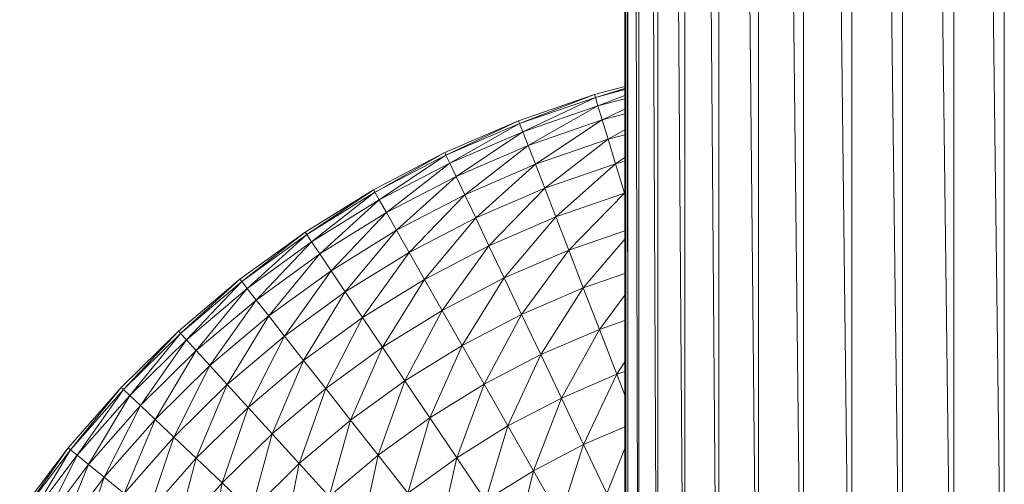
# Model space of a CAD drawing. Units: millimetres. Extents: x -1787 to 4933, y -2159 to 2593.
# Drawn here: x -134 to 11, y 986 to 1054 of the extents above; entities that cross this region are included whole.
import ezdxf

# ---------------------------------------------------------------- set-up
doc = ezdxf.new("R2010")
doc.units = ezdxf.units.MM

# ---------------------------------------------------------------- blocks, each defined once
blk = doc.blocks.new('10026_DWG-434066-Level 1')
at = {"lineweight": 9}
for p, q in [((-11.22, 36.07), (-18.34, 634.28)), ((-18.34, 634.28), (-18.34, 35.42)), ((-3.78, 36.4), (-11.22, 634.93)), ((-11.22, 634.93), (-11.22, 36.07)), ((3.76, 36.4), (-3.78, 635.27)), ((-3.78, 635.27), (-3.78, 36.4)), ((11.2, 36.07), (3.76, 635.27)), ((3.76, 635.27), (3.76, 36.4)), ((11.2, 634.93), (11.2, 36.07)), ((-18.34, 35.42), (-24.93, 633.34)), ((-24.93, 633.34), (-24.93, 34.46)), ((-24.93, 34.46), (-30.8, 632.1)), ((-30.8, 632.1), (-30.8, 33.24)), ((-35.79, 563.03), (-35.79, 31.77)), ((-30.8, 33.24), (-35.22, 563.21)), ((-39.74, 561.37), (-39.74, 30.11)), ((-35.79, 31.77), (-39.3, 561.55)), ((-42.56, 559.55), (-42.56, 28.29)), ((-39.74, 30.11), (-42.24, 559.78)), ((-44.47, 558.71), (-44.47, 24.43)), ((-44.15, 557.53), (-44.15, 26.38)), ((-42.56, 28.29), (-43.97, 557.86)), ((-44.15, 26.38), (-44.43, 555.91)), ((-44.59, 374.77), (-44.59, -15.07)), ((-44.59, 154.24), (-49.06, 153.06)), ((-44.59, 153.96), (-48.93, 152.64)), ((-44.59, 153.79), (-48.93, 152.64)), ((-49.06, 153.06), (-60.23, 149.2)), ((-49.06, 153.06), (-60.08, 148.79)), ((-48.93, 152.64), (-60.08, 148.79)), ((-48.93, 152.64), (-59.61, 147.58)), ((-48.93, 152.64), (-49.06, 153.06)), ((-48.55, 151.4), (-48.93, 152.64)), ((-44.59, 152.93), (-48.55, 151.4)), ((-44.59, 152.45), (-48.55, 151.4)), ((-48.55, 151.4), (-59.61, 147.58)), ((-48.55, 151.4), (-58.83, 145.58)), ((-47.93, 149.35), (-48.55, 151.4)), ((-44.59, 150.93), (-47.93, 149.35)), ((-60.23, 149.2), (-71.09, 144.52)), ((-60.23, 149.2), (-70.91, 144.13)), ((-60.08, 148.79), (-60.23, 149.2)), ((-47.93, 149.35), (-58.83, 145.58)), ((-47.93, 149.35), (-57.76, 142.81)), ((-44.59, 150.23), (-47.93, 149.35)), ((-47.93, 149.35), (-47.06, 146.5)), ((-60.08, 148.79), (-70.91, 144.13)), ((-60.08, 148.79), (-70.35, 142.96)), ((-59.61, 147.58), (-60.08, 148.79)), ((-44.59, 147.9), (-47.06, 146.5)), ((-59.61, 147.58), (-70.35, 142.96)), ((-59.61, 147.58), (-69.43, 141.02)), ((-58.83, 145.58), (-59.61, 147.58)), ((-47.06, 146.5), (-57.76, 142.81)), ((-47.06, 146.5), (-56.39, 139.29)), ((-44.59, 147.16), (-47.06, 146.5)), ((-45.96, 142.89), (-47.06, 146.5)), ((-58.83, 145.58), (-69.43, 141.02)), ((-58.83, 145.58), (-68.15, 138.33)), ((-57.76, 142.81), (-58.83, 145.58)), ((-71.09, 144.52), (-81.58, 139.05)), ((-70.91, 144.13), (-81.37, 138.68)), ((-71.09, 144.52), (-81.12, 138.82)), ((-70.91, 144.13), (-80.72, 137.55)), ((-70.91, 144.13), (-71.09, 144.52)), ((-70.35, 142.96), (-70.91, 144.13)), ((-45.96, 142.89), (-44.59, 143.8)), ((-70.35, 142.96), (-80.72, 137.55)), ((-70.35, 142.96), (-79.66, 135.69)), ((-69.43, 141.02), (-70.35, 142.96)), ((-57.76, 142.81), (-68.15, 138.33)), ((-57.76, 142.81), (-66.53, 134.92)), ((-57.76, 142.81), (-56.39, 139.29)), ((-45.96, 142.89), (-56.39, 139.29)), ((-54.75, 135.05), (-45.96, 142.89)), ((-44.59, 143.25), (-45.96, 142.89)), ((-44.64, 138.55), (-45.96, 142.89)), ((-69.43, 141.02), (-79.66, 135.69)), ((-69.43, 141.02), (-78.19, 133.1)), ((-68.15, 138.33), (-69.43, 141.02)), ((-81.58, 139.05), (-91.63, 132.83)), ((-81.58, 139.05), (-91.39, 132.47)), ((-81.37, 138.68), (-81.58, 139.05)), ((-56.39, 139.29), (-66.53, 134.92)), ((-56.39, 139.29), (-64.59, 130.82)), ((-54.75, 135.05), (-56.39, 139.29)), ((-81.37, 138.68), (-91.39, 132.47)), ((-81.37, 138.68), (-90.67, 131.39)), ((-80.72, 137.55), (-81.37, 138.68)), ((-68.15, 138.33), (-78.19, 133.1)), ((-68.15, 138.33), (-76.32, 129.82)), ((-66.53, 134.92), (-68.15, 138.33)), ((-44.64, 138.55), (-54.75, 135.05)), ((-52.85, 130.15), (-44.64, 138.55)), ((-80.72, 137.55), (-90.67, 131.39)), ((-80.72, 137.55), (-89.47, 129.61)), ((-79.66, 135.69), (-80.72, 137.55)), ((-79.66, 135.69), (-89.47, 129.61)), ((-79.66, 135.69), (-87.81, 127.14)), ((-78.19, 133.1), (-79.66, 135.69)), ((-66.53, 134.92), (-76.32, 129.82)), ((-66.53, 134.92), (-74.08, 125.87)), ((-66.53, 134.92), (-64.59, 130.82)), ((-54.75, 135.05), (-64.59, 130.82)), ((-62.33, 126.07), (-54.75, 135.05)), ((-52.85, 130.15), (-54.75, 135.05)), ((-91.63, 132.83), (-101.2, 125.88)), ((-91.63, 132.83), (-100.93, 125.54)), ((-91.39, 132.47), (-100.93, 125.54)), ((-91.39, 132.47), (-100.13, 124.52)), ((-91.63, 132.83), (-91.39, 132.47)), ((-90.67, 131.39), (-91.39, 132.47)), ((-78.19, 133.1), (-87.81, 127.14)), ((-78.19, 133.1), (-85.71, 124.01)), ((-76.32, 129.82), (-78.19, 133.1)), ((-44.59, 133), (-52.85, 130.15)), ((-50.71, 124.62), (-44.59, 131.77)), ((-90.67, 131.39), (-100.13, 124.52)), ((-90.67, 131.39), (-98.81, 122.83)), ((-89.47, 129.61), (-90.67, 131.39)), ((-64.59, 130.82), (-74.08, 125.87)), ((-64.59, 130.82), (-71.47, 121.3)), ((-62.33, 126.07), (-64.59, 130.82)), ((-89.47, 129.61), (-98.81, 122.83)), ((-89.47, 129.61), (-96.97, 120.49)), ((-87.81, 127.14), (-89.47, 129.61)), ((-76.32, 129.82), (-85.71, 124.01)), ((-76.32, 129.82), (-83.18, 120.24)), ((-74.08, 125.87), (-76.32, 129.82)), ((-52.85, 130.15), (-62.33, 126.07)), ((-59.78, 120.71), (-52.85, 130.15)), ((-50.71, 124.62), (-52.85, 130.15)), ((-87.81, 127.14), (-96.97, 120.49)), ((-87.81, 127.14), (-94.64, 117.52)), ((-85.71, 124.01), (-87.81, 127.14)), ((-62.33, 126.07), (-71.47, 121.3)), ((-68.54, 116.14), (-62.33, 126.07)), ((-59.78, 120.71), (-62.33, 126.07)), ((-50.71, 124.62), (-44.59, 126.73)), ((-101.2, 125.88), (-110.23, 118.24)), ((-101.2, 125.88), (-109.93, 117.92)), ((-100.93, 125.54), (-109.93, 117.92)), ((-100.93, 125.54), (-109.06, 116.96)), ((-100.93, 125.54), (-101.2, 125.88)), ((-100.93, 125.54), (-100.13, 124.52)), ((-74.08, 125.87), (-83.18, 120.24)), ((-74.08, 125.87), (-80.24, 115.87)), ((-74.08, 125.87), (-71.47, 121.3)), ((-50.71, 124.62), (-59.78, 120.71)), ((-56.97, 114.8), (-50.71, 124.62)), ((-48.35, 118.51), (-50.71, 124.62)), ((-100.13, 124.52), (-109.06, 116.96)), ((-100.13, 124.52), (-107.62, 115.38)), ((-98.81, 122.83), (-100.13, 124.52)), ((-85.71, 124.01), (-94.64, 117.52)), ((-85.71, 124.01), (-91.84, 113.95)), ((-83.18, 120.24), (-85.71, 124.01)), ((-48.35, 118.51), (-44.59, 123.54)), ((-98.81, 122.83), (-107.62, 115.38)), ((-98.81, 122.83), (-105.61, 113.18)), ((-96.97, 120.49), (-98.81, 122.83)), ((-96.97, 120.49), (-105.61, 113.18)), ((-96.97, 120.49), (-103.07, 110.39)), ((-94.64, 117.52), (-96.97, 120.49)), ((-83.18, 120.24), (-91.84, 113.95)), ((-83.18, 120.24), (-88.59, 109.81)), ((-80.24, 115.87), (-83.18, 120.24)), ((-71.47, 121.3), (-80.24, 115.87)), ((-71.47, 121.3), (-76.94, 110.95)), ((-68.54, 116.14), (-71.47, 121.3)), ((-59.78, 120.71), (-68.54, 116.14)), ((-65.3, 110.46), (-59.78, 120.71)), ((-56.97, 114.8), (-59.78, 120.71)), ((-44.59, 119.81), (-48.35, 118.51)), ((-110.23, 118.24), (-118.66, 109.96)), ((-110.23, 118.24), (-118.35, 109.66)), ((-109.93, 117.92), (-118.35, 109.66)), ((-109.93, 117.92), (-117.41, 108.77)), ((-109.93, 117.92), (-110.23, 118.24)), ((-109.06, 116.96), (-109.93, 117.92)), ((-94.64, 117.52), (-103.07, 110.39)), ((-94.64, 117.52), (-100.01, 107.03)), ((-91.84, 113.95), (-94.64, 117.52)), ((-56.97, 114.8), (-48.35, 118.51)), ((-53.93, 108.39), (-48.35, 118.51)), ((-45.78, 111.9), (-48.35, 118.51)), ((-109.06, 116.96), (-117.41, 108.77)), ((-109.06, 116.96), (-115.85, 107.29)), ((-109.06, 116.96), (-107.62, 115.38)), ((-80.24, 115.87), (-88.59, 109.81)), ((-80.24, 115.87), (-84.93, 105.14)), ((-80.24, 115.87), (-76.94, 110.95)), ((-68.54, 116.14), (-76.94, 110.95)), ((-73.29, 105.51), (-68.54, 116.14)), ((-65.3, 110.46), (-68.54, 116.14)), ((-107.62, 115.38), (-115.85, 107.29)), ((-107.62, 115.38), (-113.69, 105.25)), ((-105.61, 113.18), (-107.62, 115.38)), ((-56.97, 114.8), (-65.3, 110.46)), ((-61.79, 104.29), (-56.97, 114.8)), ((-53.93, 108.39), (-56.97, 114.8)), ((-105.61, 113.18), (-113.69, 105.25)), ((-105.61, 113.18), (-110.94, 102.65)), ((-103.07, 110.39), (-105.61, 113.18)), ((-91.84, 113.95), (-100.01, 107.03)), ((-91.84, 113.95), (-96.46, 103.14)), ((-88.59, 109.81), (-91.84, 113.95)), ((-45.78, 111.9), (-44.59, 113.73)), ((-45.78, 111.9), (-53.93, 108.39)), ((-50.68, 101.55), (-45.78, 111.9)), ((-44.59, 112.31), (-45.78, 111.9)), ((-44.59, 108.82), (-45.78, 111.9)), ((-103.07, 110.39), (-110.94, 102.65)), ((-103.07, 110.39), (-107.65, 99.53)), ((-100.01, 107.03), (-103.07, 110.39)), ((-76.94, 110.95), (-84.93, 105.14)), ((-76.94, 110.95), (-80.89, 99.99)), ((-73.29, 105.51), (-76.94, 110.95)), ((-65.3, 110.46), (-73.29, 105.51)), ((-69.33, 99.62), (-65.3, 110.46)), ((-61.79, 104.29), (-65.3, 110.46)), ((-118.66, 109.96), (-126.47, 101.07)), ((-118.66, 109.96), (-126.13, 100.8)), ((-118.35, 109.66), (-126.13, 100.8)), ((-118.35, 109.66), (-125.13, 99.98)), ((-117.41, 108.77), (-125.13, 99.98)), ((-117.41, 108.77), (-123.46, 98.63)), ((-118.35, 109.66), (-118.66, 109.96)), ((-117.41, 108.77), (-118.35, 109.66)), ((-115.85, 107.29), (-117.41, 108.77)), ((-88.59, 109.81), (-96.46, 103.14)), ((-88.59, 109.81), (-92.47, 98.76)), ((-84.93, 105.14), (-88.59, 109.81)), ((-115.85, 107.29), (-123.46, 98.63)), ((-115.85, 107.29), (-121.16, 96.75)), ((-115.85, 107.29), (-113.69, 105.25)), ((-61.79, 104.29), (-53.93, 108.39)), ((-58.05, 97.71), (-53.93, 108.39)), ((-50.68, 101.55), (-53.93, 108.39)), ((-100.01, 107.03), (-107.65, 99.53)), ((-100.01, 107.03), (-103.82, 95.92)), ((-96.46, 103.14), (-100.01, 107.03)), ((-113.69, 105.25), (-121.16, 96.75)), ((-113.69, 105.25), (-118.23, 94.36)), ((-110.94, 102.65), (-113.69, 105.25)), ((-84.93, 105.14), (-92.47, 98.76)), ((-84.93, 105.14), (-88.06, 93.92)), ((-84.93, 105.14), (-80.89, 99.99)), ((-73.29, 105.51), (-80.89, 99.99)), ((-76.51, 94.41), (-73.29, 105.51)), ((-69.33, 99.62), (-73.29, 105.51)), ((-61.79, 104.29), (-69.33, 99.62)), ((-65.11, 93.33), (-61.79, 104.29)), ((-58.05, 97.71), (-61.79, 104.29)), ((-96.46, 103.14), (-103.82, 95.92)), ((-96.46, 103.14), (-99.52, 91.84)), ((-92.47, 98.76), (-96.46, 103.14)), ((-44.59, 104.17), (-50.68, 101.55)), ((-110.94, 102.65), (-118.23, 94.36)), ((-110.94, 102.65), (-114.71, 91.49)), ((-107.65, 99.53), (-110.94, 102.65)), ((-50.68, 101.55), (-58.05, 97.71)), ((-54.1, 90.77), (-50.68, 101.55)), ((-47.25, 94.34), (-50.68, 101.55)), ((-126.47, 101.07), (-133.59, 91.64)), ((-126.47, 101.07), (-133.24, 91.39)), ((-126.13, 100.8), (-133.24, 91.39)), ((-126.13, 100.8), (-132.18, 90.65)), ((-125.13, 99.98), (-132.18, 90.65)), ((-125.13, 99.98), (-130.42, 89.42)), ((-126.47, 101.07), (-126.13, 100.8)), ((-125.13, 99.98), (-126.13, 100.8)), ((-123.46, 98.63), (-125.13, 99.98)), ((-80.89, 99.99), (-88.06, 93.92)), ((-80.89, 99.99), (-83.28, 88.68)), ((-76.51, 94.41), (-80.89, 99.99)), ((-47.25, 94.34), (-44.59, 100.98)), ((-123.46, 98.63), (-130.42, 89.42)), ((-123.46, 98.63), (-127.98, 87.71)), ((-121.16, 96.75), (-123.46, 98.63)), ((-107.65, 99.53), (-114.71, 91.49)), ((-107.65, 99.53), (-110.63, 88.17)), ((-103.82, 95.92), (-107.65, 99.53)), ((-92.47, 98.76), (-99.52, 91.84)), ((-92.47, 98.76), (-94.76, 87.34)), ((-88.06, 93.92), (-92.47, 98.76)), ((-69.33, 99.62), (-76.51, 94.41)), ((-71.83, 88.45), (-69.33, 99.62)), ((-65.11, 93.33), (-69.33, 99.62)), ((-65.11, 93.33), (-58.05, 97.71)), ((-60.66, 86.71), (-58.05, 97.71)), ((-54.1, 90.77), (-58.05, 97.71)), ((-121.16, 96.75), (-127.98, 87.71)), ((-121.16, 96.75), (-124.88, 85.55)), ((-121.16, 96.75), (-118.23, 94.36)), ((-103.82, 95.92), (-110.63, 88.17)), ((-103.82, 95.92), (-106.03, 84.42)), ((-99.52, 91.84), (-103.82, 95.92))]:
    blk.add_line(p, q, dxfattribs=at)

msp = doc.modelspace()

# ---------------------------------------------------------------- block references
at = {"lineweight": 9}
msp.add_blockref('10026_DWG-434066-Level 1', (0, 890), dxfattribs=at)

doc.saveas('drawing.dxf')
